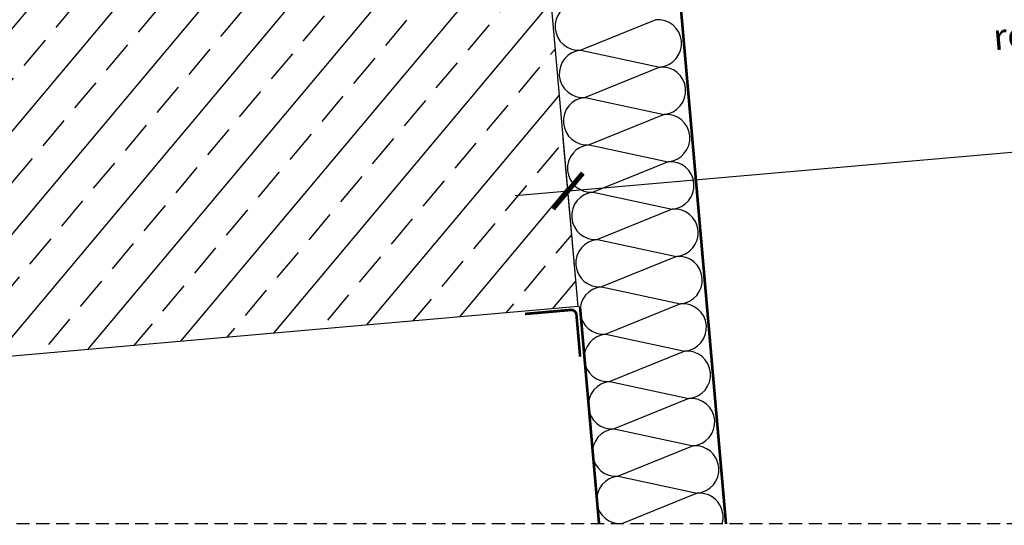
# Model space of a CAD drawing. Units: millimetres. Extents: x 64 to 2345, y -46 to 1478.
# Drawn here: x 284 to 656, y 282 to 473 of the extents above; entities that cross this region are included whole.
import ezdxf

# ---------------------------------------------------------------- set-up
doc = ezdxf.new("R2010")
doc.units = ezdxf.units.MM
doc.header["$LTSCALE"] = 20
doc.header["$MEASUREMENT"] = 0
doc.linetypes.add('VERDECKT', pattern=[0.375, 0.25, -0.125])
doc.linetypes.add('VERDECKT2', pattern=[0.1875, 0.125, -0.0625])
doc.layers.get('0').update_dxf_attribs({"plot": 0})
for name, color, linetype in [('VELUX-1_5', 1, 'Continuous'), ('VELUX-DACH', 7, 'Continuous'), ('VELUX-DACHSCHRAFFUR', 8, 'Continuous'), ('VELUX-FENSTER', 2, 'Continuous'), ('VELUX-REFLEXIONSROHR', 8, 'Continuous')]:
    doc.layers.add(name, color=color, linetype=linetype)
doc.layers.get('0').off()
doc.styles.add('Verdana', font='verdana.ttf')
doc.dimstyles.new('Standard_Detail_M_5', dxfattribs={"dimtxt": 10, "dimasz": 12.5, "dimexe": 20, "dimexo": 0, "dimgap": 4, "dimtad": 1, "dimdec": 0, "dimdsep": 46, "dimtxsty": 'Verdana', "dimblk": 'ARCHTICK', "dimcen": 5, "dimdle": 20, "dimclrd": 256, "dimclre": 256, "dimclrt": 256, "dimadec": 0, "dimazin": 0, "dimtfac": 1, "dimtdec": 0, "dimtix": 1, "dimtmove": 1, "dimatfit": 3, "dimldrblk": 'ARCHTICK', "dimfxl": 1, "dimtolj": 1, "dimtzin": 0, "dimlwd": -1, "dimarcsym": 0})

# ---------------------------------------------------------------- blocks, each defined once
blk = doc.blocks.new('_ArchTick')
at = {"color": 0, "linetype": 'ByBlock', "const_width": 0.15}
blk.add_lwpolyline([(-0.5, -0.5), (0.5, 0.5)], dxfattribs=at)
blk = doc.blocks.new('*D16')
at = {"layer": 'Defpoints', "color": 0, "transparency": 16777216}
for p in [(939.5, 447.69), (943.34, 403.99), (495.06, 364.66)]:
    blk.add_point(p, dxfattribs=at)
at = {"layer": 'VELUX-1_5', "lineweight": -2, "transparency": 16777216}
for p, q in [((943.34, 403.99), (937.75, 467.62)), ((495.06, 364.66), (489.48, 428.28))]:
    blk.add_line(p, q, dxfattribs=at)
at = {"layer": 'VELUX-1_5', "transparency": 16777216}
blk.add_line((471.3, 406.61), (959.42, 449.44), dxfattribs=at)
at = {"layer": 'VELUX-1_5', "transparency": 16777216, "xscale": 12.5, "yscale": 12.5, "zscale": 12.5}
for p, rotation in [((939.5, 447.69), 5.014266587000009), ((491.22, 408.36), 185.014266587)]:
    blk.add_blockref('_ArchTick', p, dxfattribs=dict(at, rotation=rotation))
at = {"layer": 'VELUX-1_5', "transparency": 16777216, "insert": (712.98, 455.22), "char_height": 10, "attachment_point": 5, "rotation": 5.0143, "style": 'Verdana'}
blk.add_mtext('\\A1;rozměr světlovodu\\PB x L = 40 x 40 cm\\Pnebo %%C 40 cm', dxfattribs=at)
blk = doc.blocks.new('V22_starres Rohr_längs_o_TC_5 Grad')
at = {"layer": 'VELUX-REFLEXIONSROHR'}
for points in [[(63.66, -435.06), (28.44, -32.32)], [(64.17, -435.06), (28.94, -32.27)]]:
    blk.add_lwpolyline(points, dxfattribs=at)

msp = doc.modelspace()

# ---------------------------------------------------------------- hatches: boundary and pattern name
at = {"layer": 'VELUX-DACHSCHRAFFUR'}
h = msp.add_hatch(dxfattribs=at)
h.set_pattern_fill('ANSI33', color=256, scale=100, angle=5.0143, style=0)
h.set_pattern_definition([(50.0143, (-678.53, -440.57), (-19.1551, 16.06492), []), (50.0143, (-660.92, -439.025), (-19.1551, 16.06492), [12.5, -6.25])])
h.paths.add_polyline_path([(495.06, 364.66), (481.07, 524.04), (190.38, 498.54), (190.38, 337.92)])

# ---------------------------------------------------------------- linework, layer by layer
at = {"layer": 'VELUX-DACH'}
for q in [(481.07, 524.04), (481.07, 524.04), (190.38, 337.92)]:
    msp.add_line((495.06, 364.66), q, dxfattribs=at)
at = {"layer": 'VELUX-DACH', "color": 3, "linetype": 'VERDECKT2', "ltscale": 0.8, "const_width": 1}
msp.add_lwpolyline([(475, 361.81), (492.28, 363.32, -0.42751), (494.48, 361.4), (495.86, 345.65)], format="xyb", dxfattribs=at)
msp.add_lwpolyline([(503.03, 282.26), (495.8, 364.72)], dxfattribs=at)
at = {"layer": 'VELUX-DACHSCHRAFFUR'}
for p, q in [((524.48, 473.24), (496.15, 461.73)), ((496.15, 461.73), (526.05, 455.31)), ((526.05, 455.31), (497.72, 443.79)), ((497.72, 443.79), (527.62, 437.38)), ((527.62, 437.38), (499.29, 425.86)), ((499.29, 425.86), (529.19, 419.45)), ((529.19, 419.45), (500.86, 407.93)), ((500.86, 407.93), (530.77, 401.52)), ((530.77, 401.52), (502.44, 390)), ((502.44, 390), (532.34, 383.59)), ((532.34, 383.59), (504.01, 372.07)), ((504.01, 372.07), (533.91, 365.66)), ((533.91, 365.66), (505.58, 354.14)), ((505.58, 354.14), (535.48, 347.72)), ((535.48, 347.72), (507.15, 336.21)), ((507.15, 336.21), (537.05, 329.79)), ((537.05, 329.79), (508.72, 318.28)), ((508.72, 318.28), (538.63, 311.86)), ((538.63, 311.86), (510.29, 300.34)), ((510.29, 300.34), (540.2, 293.93)), ((540.2, 293.93), (511.87, 282.41))]:
    msp.add_line(p, q, dxfattribs=at)
for centre, start, end in [((495.36, 470.69), 95.0094, 275.0094), ((525.27, 464.28), 275.0097, 95.0097), ((496.94, 452.76), 95.0094, 275.0094), ((526.84, 446.35), 275.0097, 95.0097), ((498.51, 434.83), 95.0094, 275.0094), ((528.41, 428.42), 275.0097, 95.0097), ((500.08, 416.9), 95.0094, 275.0094), ((529.98, 410.48), 275.0097, 95.0097), ((501.65, 398.97), 95.0094, 275.0094), ((531.55, 392.55), 275.0097, 95.0097), ((503.22, 381.04), 95.0094, 275.0094), ((533.12, 374.62), 275.0097, 95.0097), ((504.8, 363.1), 95.0094, 275.0094), ((534.7, 356.69), 275.0097, 95.0097), ((506.37, 345.17), 95.0094, 275.0094), ((536.27, 338.76), 275.0097, 95.0097), ((507.94, 327.24), 95.0094, 275.0094), ((537.84, 320.83), 275.0097, 95.0097), ((509.51, 309.31), 95.0094, 275.0094), ((539.41, 302.9), 275.0097, 95.0097), ((511.08, 291.38), 95.0094, 275.0094), ((540.98, 284.97), 342.5246, 95.0097)]:
    msp.add_arc(centre, 9, start, end, dxfattribs=at)
at = {"layer": 'VELUX-FENSTER', "color": 252, "linetype": 'VERDECKT'}
msp.add_line((1224.93, 282.26), (178.13, 282.26), dxfattribs=at)

# ---------------------------------------------------------------- block references
at = {"layer": 'VELUX-REFLEXIONSROHR'}
msp.add_blockref('V22_starres Rohr_längs_o_TC_5 Grad', (487.2, 717.32), dxfattribs=at)

# ---------------------------------------------------------------- dimensions: what is measured, and where the dimension line sits
at = {"layer": 'VELUX-1_5'}
dim = msp.add_aligned_dim(p1=(495.06, 364.66), p2=(943.34, 403.99), distance=43.87, text='rozměr světlovodu\\PB x L = 40 x 40 cm\\Pnebo %%C 40 cm', dimstyle='Standard_Detail_M_5', dxfattribs=at)
dim.commit()
dim.dimension.update_dxf_attribs({"geometry": '*D16', "text_midpoint": (712.98, 455.22)})

doc.saveas('drawing.dxf')
